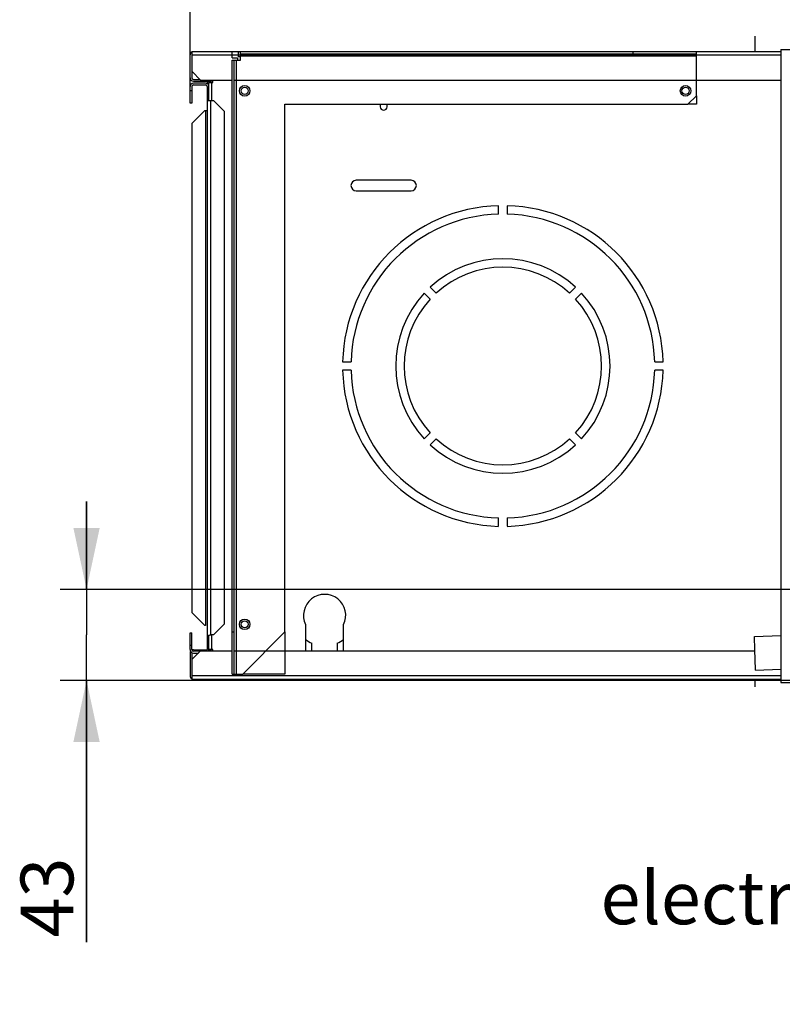
# Model space of a CAD drawing. Units: millimetres. Extents: x 0 to 420, y 0 to 297.
# Drawn here: x 266 to 309, y 203 to 259 of the extents above; entities that cross this region are included whole.
import ezdxf

# ---------------------------------------------------------------- set-up
doc = ezdxf.new("R2010")
doc.units = ezdxf.units.MM
doc.header["$LTSCALE"] = 23.1
doc.layers.get('0').update_dxf_attribs({"linetype": 'CONTINUOUS'})
doc.styles.get("Standard").update_dxf_attribs({"font": 'txt', "width": 0.8})
doc.dimstyles.new('DIMSTYLE_2', dxfattribs={"dimtxt": 3, "dimasz": 3.5, "dimexe": 1.5, "dimexo": 1, "dimgap": 0.75, "dimtad": 1, "dimdsep": 46, "dimtxsty": 'Standard', "dimblk": '_FILLED', "dimblk1": '_FILLED', "dimblk2": '_FILLED', "dimcen": 0.09, "dimadec": 0, "dimazin": 0, "dimtp": 0.1, "dimtm": 0.1, "dimtfac": 1, "dimtofl": 0, "dimtmove": 0, "dimatfit": 3, "dimldrblk": '_FILLED', "dimfxl": 1, "dimtolj": 1, "dimarcsym": 0})
doc.dimstyles.new('DIMSTYLE_4', dxfattribs={"dimtxt": 3, "dimasz": 3.5, "dimexe": 1.5, "dimexo": 1, "dimgap": 0.75, "dimtad": 1, "dimdsep": 46, "dimtxsty": 'Standard', "dimblk": '_FILLED', "dimblk1": '_FILLED', "dimblk2": '_FILLED', "dimcen": 0.09, "dimadec": 0, "dimazin": 0, "dimtp": 0.3, "dimtm": 0.3, "dimtfac": 1, "dimtofl": 0, "dimtmove": 0, "dimatfit": 3, "dimldrblk": '_FILLED', "dimfxl": 1, "dimtolj": 1, "dimarcsym": 0})

# ---------------------------------------------------------------- blocks, each defined once
blk = doc.blocks.new('_FILLED')
at = {"color": 0, "linetype": 'ByBlock'}
blk.add_solid([(0, 0), (-1, 0.214), (-1, -0.214)], dxfattribs=at)
blk = doc.blocks.new('*D6')
at = {"color": 7, "linetype": 'Continuous', "transparency": 16777216}
for p, q in [((275.38, 272.166), (275.38, 272.916)), ((317.488, 272.166), (317.488, 272.916)), ((275.38, 255.246), (275.38, 272.166)), ((317.488, 254.518), (317.488, 272.166)), ((275.38, 271.416), (296.434, 271.416)), ((317.488, 271.416), (296.434, 271.416))]:
    blk.add_line(p, q, dxfattribs=at)
at = {"color": 7, "linetype": 'Continuous', "transparency": 16777216, "xscale": 3.5, "yscale": 3.5, "zscale": 3.5, "rotation": 180}
blk.add_blockref('_FILLED', (275.38, 271.416), dxfattribs=at)
at = {"color": 7, "linetype": 'Continuous', "transparency": 16777216, "xscale": 3.5, "yscale": 3.5, "zscale": 3.5}
blk.add_blockref('_FILLED', (317.488, 271.416), dxfattribs=at)
at = {"color": 7, "linetype": 'Continuous', "transparency": 16777216, "insert": (297.352, 275.166), "char_height": 3, "width": 7.2, "attachment_point": 2, "line_spacing_factor": 0.9}
blk.add_mtext('350', dxfattribs=at)
blk = doc.blocks.new('*D7')
at = {"color": 7, "linetype": 'Continuous', "transparency": 16777216}
for p, q in [((269.495, 227.089), (269.495, 232.089)), ((269.495, 232.089), (269.495, 224.501)), ((268.745, 227.089), (267.995, 227.089)), ((317.597, 227.089), (268.745, 227.089)), ((269.495, 207.039), (269.495, 224.501)), ((268.745, 221.912), (267.995, 221.912)), ((315.474, 221.912), (268.745, 221.912)), ((269.495, 221.912), (269.495, 207.039))]:
    blk.add_line(p, q, dxfattribs=at)
at = {"color": 7, "linetype": 'Continuous', "transparency": 16777216, "xscale": 3.5, "yscale": 3.5, "zscale": 3.5}
for p, rotation in [((269.495, 227.089), 270), ((269.495, 221.912), 90)]:
    blk.add_blockref('_FILLED', p, dxfattribs=dict(at, rotation=rotation))
at = {"color": 7, "linetype": 'Continuous', "transparency": 16777216, "insert": (265.745, 211.839), "char_height": 3, "width": 4.8, "attachment_point": 3, "rotation": 90, "line_spacing_factor": 0.9}
blk.add_mtext('43', dxfattribs=at)

msp = doc.modelspace()

# ---------------------------------------------------------------- linework, layer by layer
at = {"color": 40, "linetype": 'Continuous'}
for p, q in [((307.516, 258.549), (307.516, 257.672)), ((277.78, 257.312), (277.78, 257.672)), ((278.14, 257.372), (278.14, 257.672)), ((277.78, 257.312), (278.08, 257.312)), ((278.08, 257.312), (278.08, 257.192)), ((278.26, 257.372), (278.14, 257.372)), ((304.18, 255.152), (304.18, 254.672)), ((304.18, 254.672), (303.7, 254.672)), ((280.78, 224.672), (280.78, 222.272)), ((280.78, 222.272), (278.38, 222.272)), ((307.516, 221.977), (307.516, 221.54))]:
    msp.add_line(p, q, dxfattribs=at)
at = {"color": 7, "linetype": 'Continuous'}
for p, q in [((275.5, 256.532), (275.5, 257.672)), ((275.5, 257.672), (308.98, 257.672)), ((278.26, 257.192), (278.26, 257.672)), ((278.26, 257.552), (304.18, 257.552)), ((300.58, 257.552), (300.58, 257.672)), ((304.18, 255.152), (304.18, 257.672)), ((308.98, 257.792), (308.98, 221.792)), ((308.98, 257.792), (313.18, 257.792)), ((275.38, 256.184), (275.38, 257.48)), ((275.476, 257.48), (275.476, 256.184)), ((275.5, 257.48), (308.98, 257.48)), ((277.78, 222.272), (277.78, 257.192)), ((277.78, 257.192), (278.26, 257.192)), ((277.9, 222.272), (277.9, 257.192)), ((278.02, 222.272), (278.02, 257.192)), ((278.26, 257.432), (304.18, 257.432)), ((275.5, 256.532), (275.98, 256.052)), ((275.572, 256.088), (275.944, 256.088)), ((275.572, 255.992), (276.562, 255.992)), ((276.268, 255.872), (275.572, 255.872)), ((275.98, 256.052), (277.78, 256.052)), ((276.22, 256.052), (276.22, 255.992)), ((276.364, 255.992), (276.364, 255.847)), ((276.436, 256.052), (276.436, 256.016)), ((276.676, 256.016), (276.436, 256.016)), ((276.436, 255.92), (276.436, 254.889)), ((276.436, 255.92), (276.676, 255.92)), ((276.46, 255.992), (276.46, 255.92)), ((276.532, 255.992), (276.532, 255.92)), ((276.562, 256.016), (276.562, 255.92)), ((276.628, 254.889), (276.628, 255.92)), ((276.676, 255.92), (276.676, 256.016)), ((277.9, 256.052), (308.98, 256.052)), ((275.38, 254.732), (275.38, 255.68)), ((275.38, 255.452), (275.476, 255.452)), ((275.476, 255.68), (275.476, 254.732)), ((275.572, 255.776), (276.268, 255.776)), ((276.364, 255.68), (276.364, 223.664)), ((276.364, 254.889), (276.724, 254.889)), ((276.556, 224.504), (276.556, 254.889)), ((277.324, 254.289), (276.724, 254.889)), ((303.7, 254.672), (304.18, 255.152)), ((275.476, 254.732), (275.38, 254.732)), ((276.22, 254.312), (275.5, 253.592)), ((276.22, 254.312), (276.364, 254.312)), ((276.268, 254.312), (276.268, 225.032)), ((277.324, 254.289), (277.324, 225.104)), ((280.78, 224.672), (280.78, 254.672)), ((280.78, 254.672), (303.7, 254.672)), ((275.5, 225.752), (275.5, 253.592)), ((287.956, 250.352), (284.836, 250.352)), ((284.836, 249.752), (287.956, 249.752)), ((292.936, 248.429), (292.936, 248.909)), ((293.416, 248.909), (293.416, 248.429)), ((289.378, 243.93), (289.039, 244.269)), ((297.314, 244.269), (296.974, 243.93)), ((288.699, 243.93), (289.039, 243.59)), ((297.313, 243.59), (297.653, 243.93)), ((284.059, 240.032), (284.539, 240.032)), ((301.813, 240.032), (302.293, 240.032)), ((284.539, 239.552), (284.059, 239.552)), ((302.293, 239.552), (301.813, 239.552)), ((289.039, 235.995), (288.699, 235.655)), ((297.653, 235.655), (297.313, 235.995)), ((289.039, 235.315), (289.378, 235.655)), ((296.974, 235.655), (297.314, 235.315)), ((292.936, 230.676), (292.936, 231.156)), ((293.416, 231.156), (293.416, 230.676)), ((275.5, 225.752), (276.22, 225.032)), ((276.724, 224.504), (277.324, 225.104)), ((281.956, 225.085), (281.956, 223.597)), ((284.116, 223.597), (284.116, 225.085)), ((275.38, 223.664), (275.38, 224.612)), ((275.38, 224.612), (275.476, 224.612)), ((275.476, 223.664), (275.476, 224.612)), ((276.268, 225.032), (276.22, 225.032)), ((277.78, 224.672), (277.9, 224.672)), ((278.38, 222.272), (280.78, 224.672)), ((276.364, 224.455), (276.39, 224.472)), ((276.364, 224.455), (276.46, 224.455)), ((276.39, 224.472), (276.46, 224.488)), ((276.436, 224.455), (276.436, 223.664)), ((276.46, 224.488), (276.556, 224.504)), ((276.473, 224.472), (276.46, 224.455)), ((276.508, 224.488), (276.473, 224.472)), ((276.532, 224.496), (276.508, 224.488)), ((276.724, 224.504), (276.556, 224.504)), ((276.628, 223.664), (276.628, 224.504)), ((282.316, 223.597), (282.316, 224.024)), ((283.756, 224.024), (283.756, 223.597)), ((307.485, 224.409), (308.98, 224.461)), ((307.488, 224.325), (307.485, 224.409)), ((307.508, 223.741), (307.488, 224.325)), ((275.476, 223.892), (275.38, 223.892)), ((275.38, 223.465), (275.38, 222.169)), ((275.476, 223.465), (275.476, 222.169)), ((275.98, 223.597), (275.5, 223.117)), ((275.572, 223.657), (276.364, 223.657)), ((275.951, 223.568), (275.572, 223.568)), ((275.572, 223.472), (275.855, 223.472)), ((275.98, 223.597), (277.78, 223.597)), ((276.22, 223.657), (276.22, 223.597)), ((276.676, 223.664), (276.436, 223.664)), ((276.562, 223.657), (276.46, 223.657)), ((276.562, 223.664), (276.562, 223.597)), ((276.676, 223.597), (276.676, 223.664)), ((277.9, 223.597), (307.513, 223.597)), ((307.534, 223.015), (307.508, 223.741)), ((275.5, 221.977), (275.5, 223.117)), ((307.548, 222.604), (307.534, 223.015)), ((277.78, 222.272), (278.38, 222.272)), ((307.552, 222.505), (307.548, 222.604)), ((307.552, 222.505), (308.98, 222.554)), ((308.98, 222.169), (275.5, 222.169)), ((275.5, 221.977), (308.98, 221.977)), ((308.98, 221.792), (313.18, 221.792))]:
    msp.add_line(p, q, dxfattribs=at)
for centre, radius in [((278.488, 255.44), 0.3), ((278.488, 255.44), 0.204), ((303.568, 255.44), 0.3), ((303.568, 255.44), 0.204), ((278.488, 225.104), 0.3), ((278.488, 225.104), 0.204)]:
    msp.add_circle(centre, radius, dxfattribs=at)
for centre, radius, start, end in [((275.572, 257.48), 0.192, 112.0243, 180), ((275.572, 257.48), 0.096, 150.7302, 180), ((275.572, 256.184), 0.192, 180, 270), ((275.572, 255.68), 0.192, 90, 180), ((275.572, 256.184), 0.096, 180, 270), ((276.268, 255.68), 0.192, 30.1074, 90), ((275.572, 255.68), 0.096, 90, 180), ((276.268, 255.68), 0.096, 0, 90), ((286.396, 254.552), 0.204, 143.2382, 36.7818), ((284.836, 250.052), 0.3, 90, 270), ((287.956, 250.052), 0.3, 270, 90), ((293.176, 239.792), 9.12, 91.508, 178.492), ((293.176, 239.792), 9.12, 1.508, 88.492), ((293.176, 239.792), 8.64, 91.5918, 178.4082), ((293.176, 239.792), 8.64, 1.5918, 88.4082), ((293.176, 239.792), 6.096, 47.2563, 132.7437), ((293.176, 239.792), 5.616, 47.4493, 132.5507), ((293.176, 239.792), 6.096, 137.2563, 222.7437), ((293.176, 239.792), 5.616, 137.4493, 222.5507), ((293.176, 239.792), 5.616, 317.4493, 42.5507), ((293.176, 239.792), 6.096, 317.2563, 42.7437), ((293.176, 239.792), 9.12, 181.508, 268.492), ((293.176, 239.792), 8.64, 181.5918, 268.4082), ((293.176, 239.792), 9.12, 271.508, 358.492), ((293.176, 239.792), 8.64, 271.5918, 358.4082), ((293.176, 239.792), 6.096, 227.2563, 312.7437), ((293.176, 239.792), 5.616, 227.4493, 312.5507), ((283.036, 225.608), 1.2, 334.1581, 205.8419), ((283.036, 225.608), 1.74, 231.6027, 245.5567), ((283.036, 225.608), 1.74, 294.4433, 308.3995), ((275.572, 223.664), 0.192, 180, 270), ((275.572, 223.465), 0.192, 149.8811, 180), ((275.572, 223.664), 0.096, 180, 270), ((275.572, 223.465), 0.192, 90, 120.1074), ((275.572, 223.465), 0.096, 159.9868, 180), ((276.268, 223.664), 0.096, 313.9839, 360), ((276.268, 223.664), 0.192, 338.6192, 360), ((275.572, 222.169), 0.192, 180, 241.399), ((275.572, 222.169), 0.096, 180, 211.8189)]:
    msp.add_arc(centre, radius, start, end, dxfattribs=at)

# ---------------------------------------------------------------- texts
at = {"color": 7, "linetype": 'Continuous', "insert": (327.16, 211.05), "char_height": 3, "width": 38.4, "attachment_point": 3, "line_spacing_factor": 0.9}
msp.add_mtext('electric service\\Pcover', dxfattribs=at)

# ---------------------------------------------------------------- dimensions: what is measured, and where the dimension line sits
at = {"color": 7, "linetype": 'Continuous'}
dim = msp.add_linear_dim(base=(317.488, 271.416), p1=(275.38, 254.246), p2=(317.488, 253.518), text='350', dimstyle='DIMSTYLE_4', dxfattribs=at)
dim.commit()
dim.dimension.update_dxf_attribs({"geometry": '*D6', "text_midpoint": (297.352, 271.416), "dimtype": 160})
dim = msp.add_linear_dim(base=(269.495, 227.089), p1=(316.474, 221.912), p2=(318.597, 227.089), angle=90, text='43', dimstyle='DIMSTYLE_2', dxfattribs=at)
dim.commit()
dim.dimension.update_dxf_attribs({"geometry": '*D7', "text_midpoint": (269.495, 209.514), "dimtype": 160})

doc.saveas('drawing.dxf')
